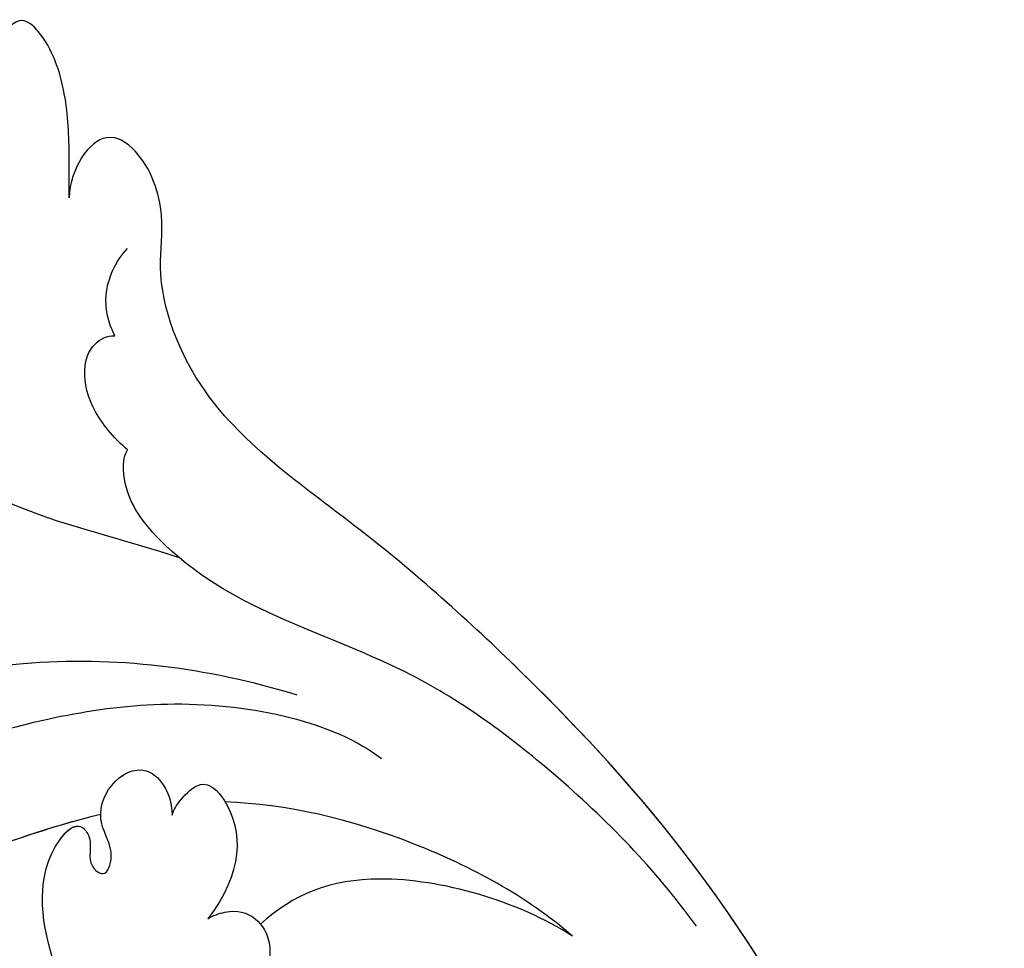
# Model space of a CAD drawing. Units: millimetres. Extents: x 3682 to 7246, y 4559 to 6239.
# Drawn here: x 4589 to 4628, y 5648 to 5684 of the extents above; entities that cross this region are included whole.
import ezdxf

# ---------------------------------------------------------------- set-up
doc = ezdxf.new("R2010")
doc.units = ezdxf.units.MM
doc.layers.add('H-08.木作(細線)', color=8, linetype='Continuous')

# ---------------------------------------------------------------- blocks, each defined once
blk = doc.blocks.new('SE-21042L-d')
at = {"layer": 'H-08.木作(細線)'}
for points, knots in [([(-12.922, 11.077), (-13.117, 11.511), (-13.654, 12.708), (-14.465, 14.742), (-14.704, 16.855), (-14.088, 18.5), (-12.34, 17.701), (-11.708, 16.64), (-11.474, 15.757)], [0, 0, 0, 0, 0.00340743, 0.00938511, 0.01580743, 0.01820687, 0.02153879, 0.02778132, 0.02778132, 0.02778132, 0.02778132]), ([(-12.922, 11.077), (-13.117, 11.511), (-13.654, 12.708), (-14.465, 14.742), (-14.704, 16.855), (-14.088, 18.5), (-12.34, 17.701), (-11.708, 16.64), (-11.474, 15.757)], [0, 0, 0, 0, 0.00340743, 0.00938511, 0.01580743, 0.01820687, 0.02153879, 0.02778132, 0.02778132, 0.02778132, 0.02778132]), ([(-12.922, 11.077), (-13.117, 11.511), (-13.654, 12.708), (-14.465, 14.742), (-14.704, 16.855), (-14.088, 18.5), (-12.34, 17.701), (-11.708, 16.64), (-11.474, 15.757)], [0, 0, 0, 0, 0.00340743, 0.00938511, 0.01580743, 0.01820687, 0.02153879, 0.02778132, 0.02778132, 0.02778132, 0.02778132]), ([(-19.191, -56.678), (-19.547, -56.058), (-20.092, -55.619), (-20.869, -55.62), (-21.22, -56.961), (-20.956, -58.133), (-20.177, -60.689), (-25.818, -51.811), (-27.504, -32.074), (-24.438, -18.751), (-18.476, -5.55), (-14.286, 1.06), (-14.558, 6.491), (-16.188, 9.019), (-16.378, 11.382), (-15.178, 13.227), (-13.422, 12.118), (-12.922, 11.077)], [0, 0, 0, 0, 0.0034235, 0.0048291, 0.0077953, 0.0123532, 0.0157328, 0.0203758, 0.0661403, 0.1301782, 0.1505479, 0.1683352, 0.1809263, 0.1863096, 0.1931276, 0.1966787, 0.2026934, 0.2026934, 0.2026934, 0.2026934]), ([(-19.191, -56.678), (-19.547, -56.058), (-20.092, -55.619), (-20.869, -55.62), (-21.22, -56.961), (-20.956, -58.133), (-20.177, -60.689), (-25.818, -51.811), (-27.504, -32.074), (-24.438, -18.751), (-18.476, -5.55), (-14.286, 1.06), (-14.558, 6.491), (-16.188, 9.019), (-16.378, 11.382), (-15.178, 13.227), (-13.422, 12.118), (-12.922, 11.077)], [0, 0, 0, 0, 0.0034235, 0.0048291, 0.0077953, 0.0123532, 0.0157328, 0.0203758, 0.0661403, 0.1301782, 0.1505479, 0.1683352, 0.1809263, 0.1863096, 0.1931276, 0.1966787, 0.2026934, 0.2026934, 0.2026934, 0.2026934]), ([(-26.107, -29.486), (-25.465, -23.674), (-23.407, -16.469), (-18.476, -5.55), (-14.286, 1.06), (-14.558, 6.491), (-16.188, 9.019), (-16.378, 11.382), (-15.178, 13.227), (-13.422, 12.118), (-12.922, 11.077)], [0.0838084, 0.0838084, 0.0838084, 0.0838084, 0.1301782, 0.1505479, 0.1683352, 0.1809263, 0.1863096, 0.1931276, 0.1966787, 0.2026934, 0.2026934, 0.2026934, 0.2026934]), ([(-4.4, -11.598), (-2.31, -11.213), (1.504, -11.015), (7.863, -10.444), (13.236, -4.043), (13.493, 4.171), (10.314, 9.185), (7.451, 10.034), (6.659, 9.837), (6.62, 8.889), (6.825, 8.409)], [0.04732921, 0.04732921, 0.04732921, 0.04732921, 0.06401181, 0.07658692, 0.0958769, 0.11105908, 0.12974462, 0.13181609, 0.13315451, 0.13625352, 0.13625352, 0.13625352, 0.13625352]), ([(-4.4, -11.598), (-2.31, -11.213), (1.504, -11.015), (7.863, -10.444), (13.236, -4.043), (13.493, 4.171), (10.314, 9.185), (7.451, 10.034), (6.659, 9.837), (6.62, 8.889), (6.825, 8.409)], [0.04732921, 0.04732921, 0.04732921, 0.04732921, 0.06401181, 0.07658692, 0.0958769, 0.11105908, 0.12974462, 0.13181609, 0.13315451, 0.13625352, 0.13625352, 0.13625352, 0.13625352]), ([(-12.406, 5.401), (-12.368, 5.999), (-12.614, 7.196), (-13.597, 8.063), (-14.222, 8.337)], [0, 0, 0, 0, 0.003805607, 0.008569713, 0.008569713, 0.008569713, 0.008569713]), ([(-12.406, 5.401), (-12.368, 5.999), (-12.614, 7.196), (-13.597, 8.063), (-14.222, 8.337)], [0, 0, 0, 0, 0.003805607, 0.008569713, 0.008569713, 0.008569713, 0.008569713]), ([(-11.074, 1.105), (-10.808, 1.621), (-10.368, 3.041), (-10.632, 4.606), (-11.38, 5.472), (-12.127, 5.532), (-12.406, 5.401)], [0, 0, 0, 0, 0.00402634, 0.00807696, 0.01118973, 0.01327001, 0.01327001, 0.01327001, 0.01327001]), ([(-11.074, 1.105), (-10.808, 1.621), (-10.368, 3.041), (-10.632, 4.606), (-11.38, 5.472), (-12.127, 5.532), (-12.406, 5.401)], [0, 0, 0, 0, 0.00402634, 0.00807696, 0.01118973, 0.01327001, 0.01327001, 0.01327001, 0.01327001]), ([(-3.765, 3.895), (-4.529, 2.744), (-6.697, -0.013), (-9.566, -2.057), (-11.242, -3.587)], [0, 0, 0, 0, 0.00950177, 0.02527473, 0.02527473, 0.02527473, 0.02527473]), ([(-3.765, 3.895), (-4.529, 2.744), (-6.697, -0.013), (-9.566, -2.057), (-11.242, -3.587)], [0, 0, 0, 0, 0.00950177, 0.02527473, 0.02527473, 0.02527473, 0.02527473]), ([(6.177, 1.248), (7.474, -0.284), (7.357, -4.17), (3.784, -6.541), (-1.429, -6.777), (-9.207, -8.21), (-14.255, -11.937), (-15.368, -13.98)], [0, 0, 0, 0, 0.00854001, 0.01709126, 0.02988326, 0.04861246, 0.06894869, 0.06894869, 0.06894869, 0.06894869]), ([(6.177, 1.248), (7.474, -0.284), (7.357, -4.17), (3.784, -6.541), (-1.429, -6.777), (-9.207, -8.21), (-14.255, -11.937), (-15.368, -13.98)], [0, 0, 0, 0, 0.00854001, 0.01709126, 0.02988326, 0.04861246, 0.06894869, 0.06894869, 0.06894869, 0.06894869]), ([(-24.072, -24.942), (-23.483, -22.245), (-21.712, -17.592), (-17.32, -9.971), (-11.676, -5.927), (-10.136, -0.557), (-10.771, 0.882), (-11.074, 1.105)], [0, 0, 0, 0, 0.01955622, 0.03564306, 0.06170847, 0.06840755, 0.07169022, 0.07169022, 0.07169022, 0.07169022]), ([(-24.072, -24.942), (-23.483, -22.245), (-21.712, -17.592), (-17.32, -9.971), (-11.676, -5.927), (-10.136, -0.557), (-10.771, 0.882), (-11.074, 1.105)], [0, 0, 0, 0, 0.01955622, 0.03564306, 0.06170847, 0.06840755, 0.07169022, 0.07169022, 0.07169022, 0.07169022]), ([(-13.34, -10.378), (-10.484, -7.951), (-4.713, -4.542), (2.576, -3.412), (6.316, -3.426), (6.918, -3.431)], [0, 0, 0, 0, 0.02573947, 0.04762831, 0.05183098, 0.05183098, 0.05183098, 0.05183098]), ([(-3.485, -11.446), (-1.679, -11.179), (1.821, -10.986), (7.863, -10.444), (11.544, -6.058), (12.563, -3.177), (12.582, -3.123)], [0.04975016, 0.04975016, 0.04975016, 0.04975016, 0.06401181, 0.07658692, 0.0958769, 0.09624433, 0.09624433, 0.09624433, 0.09624433]), ([(-2.145, -20.899), (-1.49, -20.547), (-0.401, -18.665), (-0.251, -15.472), (-1.287, -12.215), (-3.543, -11.409), (-3.707, -12.525), (-3.085, -13.077), (-3.572, -14.002), (-4.388, -13.121), (-4.084, -11.776), (-5.173, -10.49), (-6.64, -10.413), (-7.239, -11.528), (-7.138, -12.289), (-6.956, -12.741)], [0, 0, 0, 0, 0.00570594, 0.01244027, 0.02342177, 0.02665096, 0.02772368, 0.03031972, 0.03155279, 0.03330194, 0.03608991, 0.03962739, 0.04332183, 0.04508745, 0.04855647, 0.04855647, 0.04855647, 0.04855647]), ([(-2.145, -20.899), (-1.49, -20.547), (-0.401, -18.665), (-0.251, -15.472), (-1.287, -12.215), (-3.543, -11.409), (-3.707, -12.525), (-3.085, -13.077), (-3.572, -14.002), (-4.388, -13.121), (-4.084, -11.776), (-5.173, -10.49), (-6.64, -10.413), (-7.239, -11.528), (-7.138, -12.289), (-6.956, -12.741)], [0, 0, 0, 0, 0.00570594, 0.01244027, 0.02342177, 0.02665096, 0.02772368, 0.03031972, 0.03155279, 0.03330194, 0.03608991, 0.03962739, 0.04332183, 0.04508745, 0.04855647, 0.04855647, 0.04855647, 0.04855647]), ([(-2.145, -20.899), (-1.49, -20.547), (-0.401, -18.665), (-0.251, -15.472), (-1.255, -12.315), (-3.197, -11.537), (-3.422, -11.664)], [0, 0, 0, 0, 0.00570594, 0.01244027, 0.02342177, 0.02600493, 0.02600493, 0.02600493, 0.02600493]), ([(-6.956, -12.741), (-7.093, -12.564), (-7.6, -12.228), (-8.726, -11.861), (-9.503, -13.977), (-8.589, -15.938), (-6.622, -17.021)], [0, 0, 0, 0, 0.00168939, 0.00443801, 0.0084411, 0.02153257, 0.02153257, 0.02153257, 0.02153257]), ([(-6.956, -12.741), (-7.093, -12.564), (-7.6, -12.228), (-8.726, -11.861), (-9.503, -13.977), (-8.589, -15.938), (-6.622, -17.021)], [0, 0, 0, 0, 0.00168939, 0.00443801, 0.0084411, 0.02153257, 0.02153257, 0.02153257, 0.02153257]), ([(-19.455, -23.358), (-18.447, -21.213), (-15.002, -16.897), (-11.239, -14.132), (-9.072, -13.093)], [0, 0, 0, 0, 0.01573359, 0.03442749, 0.03442749, 0.03442749, 0.03442749]), ([(-6.622, -17.021), (-6.845, -16.992), (-7.661, -17.03), (-8.444, -17.658), (-8.583, -18.985), (-7.762, -20.111), (-6.619, -20.668), (-6.236, -20.739)], [0, 0, 0, 0, 0.00157828, 0.00491093, 0.00808722, 0.01173167, 0.01446241, 0.01446241, 0.01446241, 0.01446241]), ([(-6.622, -17.021), (-6.845, -16.992), (-7.661, -17.03), (-8.444, -17.658), (-8.583, -18.985), (-7.762, -20.111), (-6.619, -20.668), (-6.236, -20.739)], [0, 0, 0, 0, 0.00157828, 0.00491093, 0.00808722, 0.01173167, 0.01446241, 0.01446241, 0.01446241, 0.01446241]), ([(-19.455, -23.358), (-18.046, -21.226), (-13.552, -17.558), (-10.045, -17.481), (-8.428, -18.045)], [0, 0, 0, 0, 0.01701328, 0.0312757, 0.0312757, 0.0312757, 0.0312757])]:
    blk.add_open_spline(points, degree=3, knots=knots, dxfattribs=at)

msp = doc.modelspace()

# ---------------------------------------------------------------- block references
at = {"xscale": -1, "rotation": 23.5422727541943}
msp.add_blockref('SE-21042L-d', (4584.005, 5661.853), dxfattribs=at)

doc.saveas('drawing.dxf')
